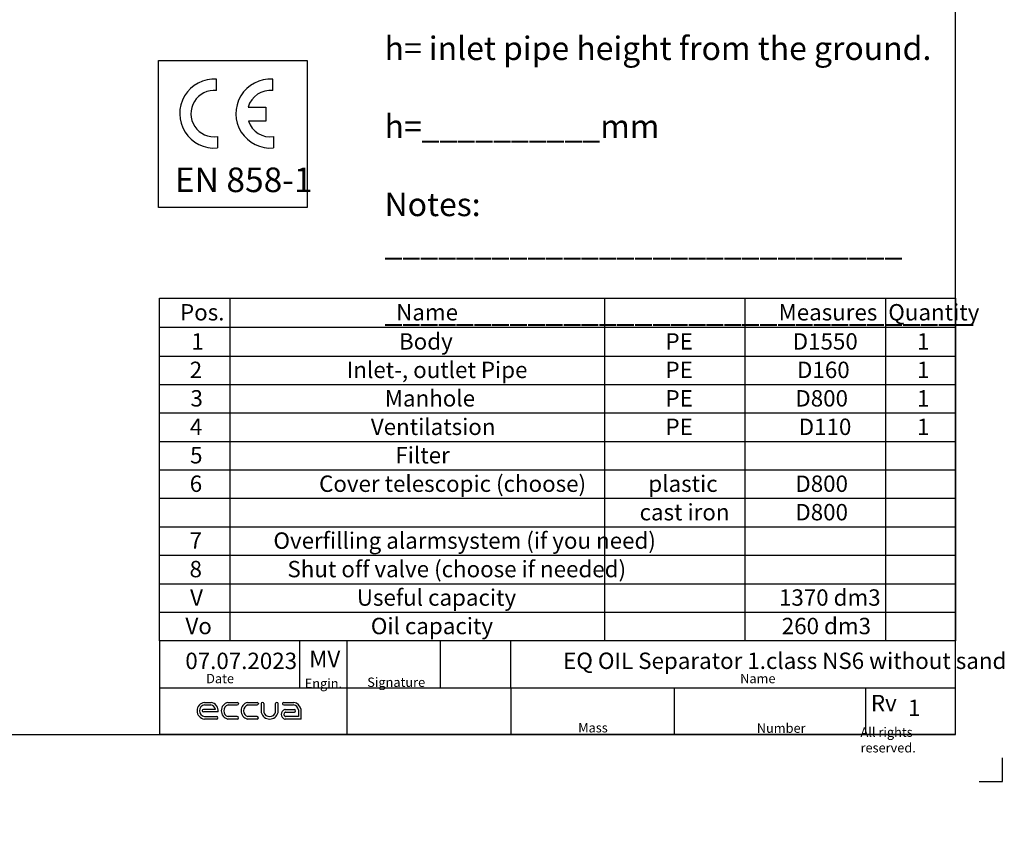
# Model space of a CAD drawing. Units: millimetres. Extents: x 0 to 420, y -13 to 296.
# Drawn here: x 210 to 420, y -13 to 162 of the extents above; entities that cross this region are included whole.
import ezdxf
from ezdxf import colors
from ezdxf.entities.mleader import LeaderData, LeaderLine
from ezdxf.enums import TextEntityAlignment as Align
from ezdxf.math import Vec2, Vec3

# ---------------------------------------------------------------- set-up
doc = ezdxf.new("R2010")
doc.units = ezdxf.units.MM
doc.layers.add('ByBlock', color=7, linetype='Continuous')
doc.layers.add('Default', color=7, linetype='Continuous')
doc.styles.add('SEACAD_Solid_Edge_ISO', font='seiso.ttf')

# ---------------------------------------------------------------- blocks, each defined once
blk = doc.blocks.new('_DOT')
at = {"color": 0}
blk.add_line((0, 0), (-1, 0), dxfattribs=at)
at = {"color": 0, "const_width": 0.333}
blk.add_lwpolyline([(-0.1665, 0, 1), (0.1665, 0, 1)], format="xyb", close=True, dxfattribs=at)
blk = doc.blocks.new('SE8')
at = {"color": 7, "linetype": 'Continuous'}
for p, q in [((255.09, 102.57), (255.09, 96.34)), ((335.09, 102.57), (335.09, 96.34)), ((365.09, 102.57), (365.09, 96.34)), ((395.09, 102.57), (395.09, 96.34)), ((240.09, 96.34), (410.09, 96.34)), ((255.09, 96.34), (255.09, 90.19)), ((335.09, 96.34), (335.09, 90.19)), ((365.09, 96.34), (365.09, 90.19)), ((395.09, 96.34), (395.09, 90.19)), ((240.09, 90.19), (410.09, 90.19)), ((255.09, 90.19), (255.09, 84.11)), ((335.09, 90.19), (335.09, 84.11)), ((365.09, 90.19), (365.09, 84.11)), ((395.09, 90.19), (395.09, 84.11)), ((240.09, 84.11), (410.09, 84.11)), ((255.09, 84.11), (255.09, 78.03)), ((335.09, 84.11), (335.09, 78.03)), ((365.09, 84.11), (365.09, 78.03)), ((395.09, 84.11), (395.09, 78.03)), ((240.09, 78.03), (410.09, 78.03)), ((255.09, 78.03), (255.09, 71.96)), ((335.09, 78.03), (335.09, 71.96)), ((365.09, 78.03), (365.09, 71.96)), ((395.09, 78.03), (395.09, 71.96)), ((240.09, 71.96), (410.09, 71.96)), ((255.09, 71.96), (255.09, 65.88)), ((335.09, 71.96), (335.09, 65.88)), ((365.09, 71.96), (365.09, 65.88)), ((395.09, 71.96), (395.09, 65.88)), ((240.09, 65.88), (410.09, 65.88)), ((255.09, 65.88), (255.09, 59.8)), ((335.09, 65.88), (335.09, 59.8)), ((365.09, 65.88), (365.09, 59.8)), ((395.09, 65.88), (395.09, 59.8)), ((240.09, 59.8), (410.09, 59.8)), ((255.09, 59.8), (255.09, 53.72)), ((335.09, 59.8), (335.09, 53.72)), ((365.09, 59.8), (365.09, 53.72)), ((395.09, 59.8), (395.09, 53.72)), ((240.09, 53.72), (410.09, 53.72)), ((255.09, 53.72), (255.09, 47.65)), ((335.09, 53.72), (335.09, 47.65)), ((365.09, 53.72), (365.09, 47.65)), ((395.09, 53.72), (395.09, 47.65)), ((240.09, 47.65), (410.09, 47.65)), ((255.09, 47.65), (255.09, 41.57)), ((335.09, 47.65), (335.09, 41.57)), ((365.09, 47.65), (365.09, 41.57)), ((395.09, 47.65), (395.09, 41.57)), ((240.09, 41.57), (410.09, 41.57)), ((255.09, 41.57), (255.09, 35.49)), ((335.09, 41.57), (335.09, 35.49)), ((365.09, 41.57), (365.09, 35.49)), ((395.09, 41.57), (395.09, 35.49)), ((240.09, 35.49), (410.09, 35.49)), ((255.09, 35.49), (255.09, 29.34)), ((335.09, 35.49), (335.09, 29.34)), ((365.09, 35.49), (365.09, 29.34)), ((395.09, 35.49), (395.09, 29.34))]:
    blk.add_line(p, q, dxfattribs=at)
blk.add_lwpolyline([(240.09, 29.34), (240.09, 102.57), (410.09, 102.57), (410.09, 29.34), (240.09, 29.34)], dxfattribs=at)
at = {"color": 7, "linetype": 'Continuous', "style": 'SEACAD_Solid_Edge_ISO'}
for s, p in [('Pos.', (244.48, 101.28)), ('Name', (290.63, 101.28)), ('Measures', (372.29, 101.28)), ('Quantity', (395.71, 101.28)), ('1', (246.91, 95.06)), ('Body', (291.23, 95.06)), ('PE', (348.14, 95.06)), ('D1550', (375.31, 95.06)), ('1', (401.83, 95.06)), ('2', (246.55, 88.98)), ('Inlet-, outlet Pipe', (280.09, 88.98)), ('PE', (348.14, 88.98)), ('D160', (376.23, 88.98)), ('1', (401.83, 88.98)), ('3', (246.71, 82.9)), ('Manhole', (288.21, 82.9)), ('PE', (348.14, 82.9)), ('D800', (375.87, 82.9)), ('1', (401.83, 82.9)), ('4', (246.59, 76.82)), ('Ventilatsion', (285.22, 76.82)), ('PE', (348.14, 76.82)), ('D110', (376.59, 76.82)), ('1', (401.83, 76.82)), ('5', (246.63, 70.75)), ('Filter', (290.47, 70.75)), ('6', (246.55, 64.67)), ('Cover telescopic (choose)', (274.17, 64.67)), ('plastic', (344.48, 64.67)), ('D800', (375.87, 64.67)), ('cast iron', (342.61, 58.59)), ('D800', (375.87, 58.59)), ('Overfilling alarmsystem (if you need)', (264.42, 52.52)), ('7', (246.51, 52.52)), ('8', (246.51, 46.44)), ('Shut off valve (choose if needed)', (267.41, 46.44)), ('V', (246.63, 40.36)), ('Useful capacity', (282.24, 40.36)), ('1370 dm3', (372.37, 40.36)), ('Vo', (245.64, 34.28)), ('Oil capacity', (285.22, 34.28)), ('260 dm3', (372.97, 34.28))]:
    blk.add_text(s, height=3.5, dxfattribs=at).set_placement(p, align=Align.TOP_LEFT)
blk = doc.blocks.new('SE3')
at = {"color": 7, "linetype": 'Continuous'}
for p, q in [((252.29, 146.88), (252.29, 149.28)), ((264.29, 146.88), (264.29, 149.28)), ((259.02, 143.36), (262.79, 143.36)), ((262.79, 143.36), (262.79, 140.36)), ((262.79, 140.36), (259.07, 140.36)), ((252.46, 137.04), (252.46, 134.64)), ((264.46, 137.04), (264.46, 134.64))]:
    blk.add_line(p, q, dxfattribs=at)
for centre, radius, start, end in [((251.76, 141.95), 7.35, 85.8465, 275.4936), ((263.76, 141.95), 7.35, 85.8465, 275.4936), ((251.77, 141.95), 4.96, 83.9703, 278.0231), ((263.77, 141.95), 4.96, 83.9703, 163.4363), ((263.77, 141.95), 4.96, 198.6552, 278.0231)]:
    blk.add_arc(centre, radius, start, end, dxfattribs=at)
at = {"layer": 'Default', "color": 7, "linetype": 'Continuous'}
for p, q in [((239.85, 121.93), (239.85, 153.3)), ((239.85, 153.3), (271.62, 153.3)), ((271.62, 153.3), (271.62, 121.93)), ((271.62, 121.93), (239.85, 121.93))]:
    blk.add_line(p, q, dxfattribs=at)
ml = blk.add_multileader_mtext('Standard', dxfattribs=at)
ml.set_content('{\\pxsm0.9;\\fSolid Edge ISO|b0||i0||c0|p34;\\W1.;EN 858-1\\P}', color=256)
ml.set_leader_properties()
ml.set_arrow_properties(name='DOT')
ml.build(insert=Vec2(0, 0))
ml.multileader.update_dxf_attribs({"leader_type": 0, "dogleg_length": 0, "arrow_head_size": 5.25})
ctx = ml.context
ctx.base_point, ctx.char_height, ctx.arrow_head_size = Vec3(241.38, 127.79), 5.25, 5.25
notes = []
notes.append((ctx, [(0, (0, 0, 0), (0, 0), (1, 0), 1, [])]))
ctx.mtext.insert = Vec3(243.38, 130.44)
for ctx, leaders in notes:
    for number, flags, end, landing, length, lines in leaders:
        leader = LeaderData()
        leader.index, (leader.has_last_leader_line, leader.has_dogleg_vector, leader.attachment_direction) = number, flags
        leader.last_leader_point, leader.dogleg_vector, leader.dogleg_length = Vec3(end), Vec3(landing), length
        for number, points, colour, breaks in lines:
            line = LeaderLine()
            line.index, line.vertices, line.color, line.breaks = number, Vec3.list(points), colors.encode_raw_color(colour), breaks
            leader.lines.append(line)
        ctx.leaders.append(leader)
blk = doc.blocks.new('SE2')
at = {"layer": 'Default'}
blk.add_blockref('SE3', (0, 0), dxfattribs=at)

msp = doc.modelspace()

# ---------------------------------------------------------------- linework, layer by layer
at = {"color": 7, "linetype": 'Continuous'}
for p, q in [((410.0928, 29.3488), (240.0928, 29.3488)), ((240.0928, 29.3488), (240.0928, 19.3488)), ((270.0928, 19.3488), (270.0928, 29.3488)), ((280.0928, 29.3488), (280.0928, 19.3488)), ((300.0928, 19.3488), (300.0928, 29.3488)), ((240.0928, 19.3488), (410.0928, 19.3488)), ((240.0928, 19.3488), (240.0928, 9.3488)), ((280.0928, 19.3488), (310.0928, 19.3488)), ((280.0928, 19.3488), (280.0928, 9.3488)), ((300.0928, 19.3488), (340.0928, 19.3488)), ((315.0928, 19.3488), (315.0928, 9.3488)), ((350.0928, 9.3488), (350.0928, 19.3488)), ((390.8982, 9.3488), (390.8982, 19.3488)), ((410.0928, 9.3488), (240.0928, 9.3488)), ((340.0928, 9.3488), (390.8982, 9.3488))]:
    msp.add_line(p, q, dxfattribs=at)
at = {"layer": 'ByBlock', "color": 7, "linetype": 'Continuous'}
for p, q in [((410.0928, 9.3488), (410.0928, 286.3488)), ((25.0928, 9.3488), (410.0928, 9.3488)), ((420.0928, -0.6512), (420.0928, 4.3488)), ((415.0928, -0.6512), (420.0928, -0.6512))]:
    msp.add_line(p, q, dxfattribs=at)
at = {"layer": 'Default', "color": 7, "linetype": 'Continuous'}
for p, q in [((300.0928, 19.3488), (300.0928, 29.3488)), ((315.0928, 19.3488), (315.0928, 29.3488)), ((249.6684, 16.2121), (251.0976, 16.2121)), ((249.7081, 15.6817), (251.0595, 15.6817)), ((254.6705, 16.2121), (256.7041, 16.2121)), ((254.7405, 15.6817), (256.7041, 15.6817)), ((256.9628, 15.9534), (256.9628, 15.9404)), ((258.9101, 16.2121), (260.9436, 16.2121)), ((258.98, 15.6817), (260.9436, 15.6817)), ((261.2024, 15.9534), (261.2024, 15.9404)), ((261.8202, 15.9534), (261.8202, 14.1452)), ((262.0789, 16.2121), (262.0918, 16.2121)), ((262.3506, 15.9534), (262.3506, 14.2082)), ((264.8863, 14.2082), (264.8863, 15.9534)), ((265.145, 16.2121), (265.1579, 16.2121)), ((265.4167, 14.1452), (265.4167, 15.9534)), ((266.3717, 15.9534), (266.3717, 15.9404)), ((266.6304, 16.2121), (268.7935, 16.2121)), ((266.6304, 15.6817), (268.7394, 15.6817)), ((249.2304, 14.456), (249.2304, 14.4431)), ((252.0614, 14.7148), (249.4892, 14.7148)), ((252.5889, 14.1844), (249.4892, 14.1844)), ((252.292, 12.6465), (249.6684, 12.6465)), ((249.7081, 13.1769), (252.292, 13.1769)), ((252.5507, 12.9182), (252.5507, 12.9053)), ((256.7041, 12.6465), (254.6705, 12.6465)), ((256.7041, 13.1769), (254.7405, 13.1769)), ((256.9628, 12.9182), (256.9628, 12.9053)), ((260.9436, 12.6465), (258.9101, 12.6465)), ((260.9436, 13.1769), (258.98, 13.1769)), ((261.2024, 12.9182), (261.2024, 12.9053)), ((266.941, 14.6805), (268.8934, 14.6805)), ((270.3124, 12.6463), (266.941, 12.6463)), ((267.0314, 14.1501), (268.8934, 14.1501)), ((269.782, 13.1767), (267.0314, 13.1767)), ((269.1521, 14.4217), (269.1521, 14.4088)), ((269.782, 14.6288), (269.782, 13.1767)), ((270.3124, 12.6463), (270.3124, 14.6805))]:
    msp.add_line(p, q, dxfattribs=at)
for centre, radius, start, end in [((249.9148, 14.4293), 1.7997, 97.867477, 262.132523), ((249.9148, 14.4293), 1.2693, 99.371182, 260.628818), ((250.8687, 14.4815), 1.2153, 11.066327, 80.967629), ((250.8687, 14.4815), 1.7457, 350.200335, 82.466055), ((255.1097, 14.4293), 1.8361, 103.839219, 256.160781), ((255.1097, 14.4293), 1.3057, 106.427459, 253.572541), ((256.7041, 15.9534), 0.2587, 0, 90), ((256.7041, 15.9404), 0.2587, 270, 0), ((259.3493, 14.4293), 1.8361, 103.839219, 256.160781), ((259.3493, 14.4293), 1.3057, 106.427459, 253.572541), ((260.9436, 15.9534), 0.2587, 0, 90), ((260.9436, 15.9404), 0.2587, 270, 0), ((262.0789, 15.9534), 0.2587, 90, 180), ((262.0918, 15.9534), 0.2587, 0, 90), ((265.145, 15.9534), 0.2587, 90, 180), ((265.1579, 15.9534), 0.2587, 0, 90), ((266.6304, 15.9534), 0.2587, 90, 180), ((266.6304, 15.9404), 0.2587, 180, 270), ((268.4376, 14.3403), 1.3749, 12.112575, 77.320704), ((268.4376, 14.3403), 1.9053, 10.284095, 79.235273), ((249.4892, 14.456), 0.2587, 90, 180), ((249.4892, 14.4431), 0.2587, 180, 270), ((252.292, 12.9182), 0.2587, 0, 90), ((252.292, 12.9053), 0.2587, 270, 360), ((256.7041, 12.9182), 0.2587, 0, 90), ((256.7041, 12.9053), 0.2587, 270, 0), ((260.9436, 12.9182), 0.2587, 0, 90), ((260.9436, 12.9053), 0.2587, 270, 0), ((262.0789, 14.1452), 0.2587, 180, 192.296771), ((263.6184, 14.4807), 1.8344, 192.296771, 347.703229), ((262.6093, 14.2082), 0.2587, 180, 195.11242), ((263.6184, 14.4807), 1.304, 195.11242, 344.88758), ((264.6276, 14.2082), 0.2587, 344.88758, 0), ((265.1579, 14.1452), 0.2587, 347.703229, 0), ((267.1463, 13.6634), 1.0444, 105.151366, 254.848634), ((267.1463, 13.6634), 0.514, 116.746234, 243.253766), ((266.941, 14.4217), 0.2587, 90, 105.151366), ((266.941, 12.9051), 0.2587, 254.848634, 270), ((267.0314, 13.8913), 0.2587, 90, 116.746234), ((267.0314, 13.4355), 0.2587, 243.253766, 270), ((268.8934, 14.4217), 0.2587, 0, 90), ((268.8934, 14.4088), 0.2587, 270, 0)]:
    msp.add_arc(centre, radius, start, end, dxfattribs=at)

# ---------------------------------------------------------------- block references
for name in ['SE2', 'SE8']:
    msp.add_blockref(name, (0, 0))

# ---------------------------------------------------------------- texts
at = {"attachment_point": 7}
for s, insert, char_height, width in [('{\\fSolid Edge ISO|b0||i0||c0|p34;\\C7;\\H2.;\\W1.;Date}', (250.0572, 20.3092), 2, 8.904358), ('{\\fSolid Edge ISO|b0||i0||c0|p34;\\C7;\\H2.;\\W1.;Engin.}', (271.1063, 19.2708), 2, 7.900633), ('{\\fSolid Edge ISO|b0||i0||c0|p34;\\C7;\\H2.;\\W1.;Signature}', (284.4544, 19.5217), 2, 11.330751), ('{\\fSolid Edge ISO|b0||i0||c0|p34;\\C7;\\H2.;\\W1.;Name }', (364.0786, 20.3117), 2, 7.491405), ('{\\fSolid Edge ISO|b0||i0||c0|p34;\\C7;\\H3.5;\\W1.;Rv}', (391.9933, 14.3235), 3.5, 4.293488), ('{\\fSolid Edge ISO|b0||i0||c0|p34;\\C7;\\H2.;\\W1.;Mass}', (329.5003, 9.8014), 2, 7.19354), ('{\\fSolid Edge ISO|b0||i0||c0|p34;\\C7;\\H2.;\\W1.;Number}', (367.6381, 9.716), 2, 7.136718), ('{\\fSolid Edge ISO|b0||i0||c0|p34;\\C7;\\H2.;\\W1.;All rights reserved.}', (389.7874, 5.529), 2, 20.23394)]:
    msp.add_mtext(s, dxfattribs=dict(at, insert=insert, char_height=char_height, width=width))
at = {"layer": 'Default', "insert": (288.1528, 158.4034), "char_height": 5, "width": 126.070784, "attachment_point": 1}
msp.add_mtext('{\\fSolid Edge ISO|b0||i0||c0|p34;\\C7;\\H5.;\\W1.;h= inlet pipe height from the ground.\\P}{\\fSolid Edge ISO|b0||i0||c0|p34;\\C7;\\H5.;\\W1.;\\P}{\\fSolid Edge ISO|b0||i0||c0|p34;\\C7;\\H5.;\\W1.;h=__________mm \\P}{\\fSolid Edge ISO|b0||i0||c0|p34;\\C7;\\H5.;\\W1.;\\P}{\\fSolid Edge ISO|b0||i0||c0|p34;\\C7;\\H5.;\\W1.;Notes: _____________________________\\P}{\\fSolid Edge ISO|b0||i0||c0|p34;\\C7;\\H3.5;\\W1.;\\P}{\\fSolid Edge ISO|b0||i0||c0|p34;\\C7;\\H5.;\\W1.;_________________________________\\P}{\\fSolid Edge ISO|b0||i0||c0|p34;\\C7;\\H3.5;\\W1.;\\P}', dxfattribs=at)

# ---------------------------------------------------------------- leaders
at = {"layer": 'Default', "color": 7, "linetype": 'Continuous'}
ml = msp.add_multileader_mtext('Standard', dxfattribs=at)
ml.set_content('{\\pxsm0.9;\\fSolid Edge ISO|b0||i0||c0|p34;\\W1.;MV\\P}', color=256)
ml.set_leader_properties()
ml.set_arrow_properties(name='DOT')
ml.build(insert=Vec2(0, 0))
ml.multileader.update_dxf_attribs({"leader_type": 0, "dogleg_length": 0, "arrow_head_size": 3.5})
ctx = ml.context
ctx.base_point, ctx.char_height, ctx.arrow_head_size = Vec3(270.0671, 25.4848), 3.5, 3.5
notes = []
notes.append((ctx, [(0, (0, 0, 0), (0, 0), (1, 0), 1, [])]))
ctx.mtext.insert = Vec3(272.0671, 27.2383)
ml = msp.add_multileader_mtext('Standard', dxfattribs=at)
ml.set_content('{\\pxsm0.9;\\fSolid Edge ISO|b0||i0||c0|p34;\\W1.;EQ OIL Separator 1.class NS6 without sand\\P}', color=256)
ml.set_leader_properties()
ml.set_arrow_properties(name='DOT')
ml.build(insert=Vec2(0, 0))
ml.multileader.update_dxf_attribs({"leader_type": 0, "dogleg_length": 0, "arrow_head_size": 3.5})
ctx = ml.context
ctx.base_point, ctx.char_height, ctx.arrow_head_size = Vec3(324.2856, 24.6403), 3.5, 3.5
notes.append((ctx, [(0, (0, 0, 0), (0, 0), (1, 0), 1, [])]))
ctx.mtext.insert = Vec3(326.2856, 26.8558)
ml = msp.add_multileader_mtext('Standard', dxfattribs=at)
ml.set_content('{\\pxsm0.9;\\fSolid Edge ISO|b0||i0||c0|p34;\\W1.;07.07.2023\\P}', color=256)
ml.set_leader_properties()
ml.set_arrow_properties(name='DOT')
ml.build(insert=Vec2(0, 0))
ml.multileader.update_dxf_attribs({"leader_type": 0, "dogleg_length": 0, "arrow_head_size": 3.5})
ctx = ml.context
ctx.base_point, ctx.char_height, ctx.arrow_head_size = Vec3(243.6114, 25.0665), 3.5, 3.5
notes.append((ctx, [(0, (0, 0, 0), (0, 0), (1, 0), 1, [])]))
ctx.mtext.insert = Vec3(245.6114, 26.834)
ml = msp.add_multileader_mtext('Standard', dxfattribs=at)
ml.set_content('{\\pxsm0.9;\\fSolid Edge ISO|b0||i0||c0|p34;\\W1.;1\\P}', color=256)
ml.set_leader_properties()
ml.set_arrow_properties(name='DOT')
ml.build(insert=Vec2(0, 0))
ml.multileader.update_dxf_attribs({"leader_type": 0, "dogleg_length": 0, "arrow_head_size": 3.5})
ctx = ml.context
ctx.base_point, ctx.char_height, ctx.arrow_head_size = Vec3(397.8996, 15.0495), 3.5, 3.5
notes.append((ctx, [(0, (0, 0, 0), (0, 0), (1, 0), 1, [])]))
ctx.mtext.insert = Vec3(399.8996, 16.803)
for ctx, leaders in notes:
    for number, flags, end, landing, length, lines in leaders:
        leader = LeaderData()
        leader.index, (leader.has_last_leader_line, leader.has_dogleg_vector, leader.attachment_direction) = number, flags
        leader.last_leader_point, leader.dogleg_vector, leader.dogleg_length = Vec3(end), Vec3(landing), length
        for number, points, colour, breaks in lines:
            line = LeaderLine()
            line.index, line.vertices, line.color, line.breaks = number, Vec3.list(points), colors.encode_raw_color(colour), breaks
            leader.lines.append(line)
        ctx.leaders.append(leader)

doc.saveas('drawing.dxf')
